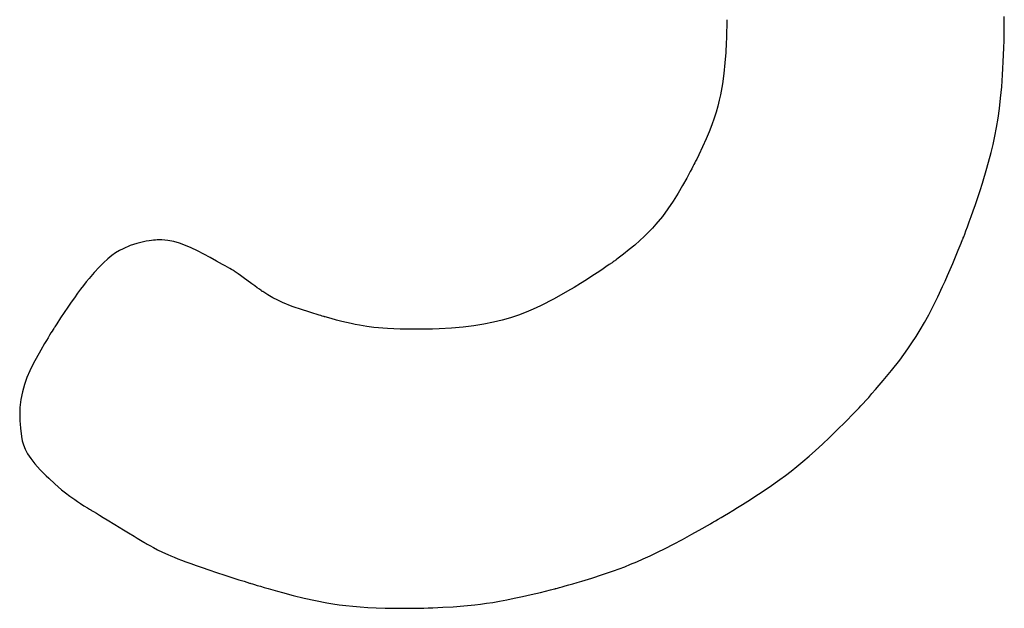
# Model space of a CAD drawing. Units: millimetres. Extents: x 5603.42 to 5610.36, y 23696.48 to 23704.77.
# Drawn here: x 5608.05 to 5608.09, y 23700.04 to 23700.06 of the extents above; entities that cross this region are included whole.
import ezdxf

# ---------------------------------------------------------------- set-up
doc = ezdxf.new("R2010")
doc.units = ezdxf.units.MM

msp = doc.modelspace()

# ---------------------------------------------------------------- linework, layer by layer
for p, q in [((5608.078852676705, 23700.05958368299), (5608.078852160519, 23700.05952197888)), ((5608.078852832756, 23700.05961820166), (5608.078852676699, 23700.05958368299)), ((5608.078852843268, 23700.05962454995), (5608.078852832765, 23700.05961820166)), ((5608.089848239917, 23700.05942561849), (5608.089850144264, 23700.05975449193)), ((5608.078846290389, 23700.05919668204), (5608.078842172899, 23700.05904916429)), ((5608.078849183446, 23700.0593261856), (5608.0788462904, 23700.05919668204)), ((5608.078851068127, 23700.05943538215), (5608.078849183445, 23700.0593261856)), ((5608.078852160519, 23700.05952197888), (5608.078851068123, 23700.05943538214)), ((5608.089844352338, 23700.05910898256), (5608.089848239913, 23700.05942561848)), ((5608.078836614888, 23700.05888592517), (5608.07882940028, 23700.05870925747)), ((5608.078842172908, 23700.05904916429), (5608.078836614899, 23700.05888592517)), ((5608.089830770336, 23700.05851067549), (5608.08983851724, 23700.05880414721)), ((5608.089838517248, 23700.05880414721), (5608.089844352342, 23700.05910898256)), ((5608.078829400289, 23700.05870925747), (5608.07880913696, 23700.05832480762)), ((5608.08982114733, 23700.05822813045), (5608.089830770337, 23700.05851067549)), ((5608.078809136956, 23700.05832480762), (5608.078779654294, 23700.05791415723)), ((5608.08980968393, 23700.05795607516), (5608.089821147332, 23700.05822813046)), ((5608.078779654288, 23700.05791415723), (5608.078739211056, 23700.05749559161)), ((5608.089781378778, 23700.05744168605), (5608.089796415841, 23700.05769407268)), ((5608.089796415838, 23700.05769407268), (5608.089809683923, 23700.05795607516)), ((5608.07873921106, 23700.05749559162), (5608.078684018579, 23700.0570781101)), ((5608.089746140557, 23700.0569640126), (5608.089781378778, 23700.05744168605)), ((5608.078684018581, 23700.0570781101), (5608.078605994691, 23700.05665123935)), ((5608.089704254933, 23700.05651955928), (5608.08974614056, 23700.0569640126)), ((5608.078555726343, 23700.05643024387), (5608.078496516599, 23700.05620205409)), ((5608.078605994695, 23700.05665123935), (5608.07855572635, 23700.05643024387)), ((5608.089656007565, 23700.05610483054), (5608.089704254928, 23700.05651955927)), ((5608.078496516588, 23700.05620205409), (5608.078427287595, 23700.05596505436)), ((5608.089601684143, 23700.05571633085), (5608.089656007574, 23700.05610483054)), ((5608.078346961518, 23700.05571762902), (5608.078254460484, 23700.0554581624)), ((5608.078427287604, 23700.05596505436), (5608.078346961516, 23700.05571762902)), ((5608.089541570313, 23700.05535056467), (5608.089601684143, 23700.05571633085)), ((5608.078254460479, 23700.0554581624), (5608.078148706652, 23700.05518503885)), ((5608.089475951745, 23700.05500403644), (5608.089541570307, 23700.05535056466)), ((5608.078028622189, 23700.05489664271), (5608.07789312923, 23700.05459135831)), ((5608.078148706649, 23700.05518503885), (5608.07802862218, 23700.05489664271)), ((5608.089405114115, 23700.05467325065), (5608.089475951741, 23700.05500403645)), ((5608.077893129228, 23700.05459135831), (5608.077741149929, 23700.05426757)), ((5608.089329343091, 23700.05435471173), (5608.089405114115, 23700.05467325065)), ((5608.077658641078, 23700.05409823198), (5608.077615697905, 23700.05401161365)), ((5608.077741149931, 23700.05426757), (5608.077658641076, 23700.05409823198)), ((5608.089164143534, 23700.05374039238), (5608.089329343096, 23700.05435471173)), ((5608.077461061566, 23700.05371214044), (5608.077402995748, 23700.05360288407)), ((5608.07751072905, 23700.05380680618), (5608.077461061557, 23700.05371214044)), ((5608.077551255139, 23700.05388496834), (5608.077510729057, 23700.05380680617)), ((5608.077581896721, 23700.053944714), (5608.077551255139, 23700.05388496834)), ((5608.077601910707, 23700.05398413024), (5608.07758189671, 23700.053944714)), ((5608.077610554043, 23700.05400130413), (5608.077601910718, 23700.05398413024)), ((5608.077615697903, 23700.05401161365), (5608.07761084847, 23700.05400189275)), ((5608.088984167049, 23700.05314144029), (5608.089164143534, 23700.05374039239)), ((5608.077264641479, 23700.05334825111), (5608.077101610945, 23700.05305821071)), ((5608.077337274684, 23700.05348094999), (5608.077264641473, 23700.05334825111)), ((5608.077402995748, 23700.05360288407), (5608.07733727469, 23700.05348094999)), ((5608.077101610947, 23700.05305821071), (5608.076919848836, 23700.05274806628)), ((5608.088891644607, 23700.05285147743), (5608.088984167054, 23700.05314144029)), ((5608.076919848832, 23700.05274806629), (5608.076725299838, 23700.05243312125)), ((5608.088708692065, 23700.05230432367), (5608.088799342222, 23700.05257152218)), ((5608.088799342218, 23700.05257152218), (5608.088891644598, 23700.05285147743)), ((5608.076725299828, 23700.05243312125), (5608.076520980148, 23700.05212504214)), ((5608.088621126279, 23700.052052631), (5608.088708692063, 23700.05230432367)), ((5608.076298192007, 23700.05182094789), (5608.076045309115, 23700.0515143206)), ((5608.076520980158, 23700.05212504213), (5608.076298192009, 23700.05182094789)), ((5608.088460976447, 23700.05160675968), (5608.088538077021, 23700.0518191933)), ((5608.088538077031, 23700.0518191933), (5608.088621126286, 23700.052052631)), ((5608.075903948926, 23700.0513580202), (5608.0757507052, 23700.05119864232)), ((5608.076045309113, 23700.0515143206), (5608.075903948926, 23700.0513580202)), ((5608.088330349958, 23700.05125590118), (5608.08839125671, 23700.05141807927)), ((5608.088391256708, 23700.05141807927), (5608.088460976449, 23700.05160675969)), ((5608.07558412465, 23700.05103537219), (5608.075402753993, 23700.0508673951)), ((5608.075750705208, 23700.05119864231), (5608.075584124659, 23700.05103537219)), ((5608.088214829151, 23700.05095587202), (5608.088226038397, 23700.05098444469)), ((5608.088226038411, 23700.0509844447), (5608.088240704037, 23700.05102204844)), ((5608.088240704032, 23700.05102204844), (5608.088279688351, 23700.05112297453)), ((5608.088279688347, 23700.05112297453), (5608.088330349958, 23700.05125590118)), ((5608.055205376384, 23700.05066912834), (5608.054923910609, 23700.05054804378)), ((5608.055477651771, 23700.050758167), (5608.055205376389, 23700.05066912834)), ((5608.055730818782, 23700.0508202877), (5608.055477651771, 23700.050758167)), ((5608.055847031625, 23700.05084276795), (5608.055730818784, 23700.0508202877)), ((5608.055954621334, 23700.05086033566), (5608.055847031619, 23700.05084276794)), ((5608.056052305916, 23700.0508735965), (5608.055954621335, 23700.05086033566)), ((5608.056138803346, 23700.05088315612), (5608.056052305912, 23700.0508735965)), ((5608.056212831618, 23700.05088962017), (5608.056138803342, 23700.05088315612)), ((5608.056273108734, 23700.05089359431), (5608.056212831625, 23700.05088962017)), ((5608.056318352656, 23700.05089568419), (5608.056273108727, 23700.05089359431)), ((5608.056347281408, 23700.05089649546), (5608.056318352668, 23700.05089568419)), ((5608.056358612946, 23700.05089663379), (5608.056347281405, 23700.05089649547)), ((5608.056360433104, 23700.05089663334), (5608.056358612952, 23700.05089663379)), ((5608.056375738935, 23700.05089657458), (5608.056360433093, 23700.05089663334)), ((5608.056406237412, 23700.05089616995), (5608.056375738945, 23700.05089657458)), ((5608.056466802751, 23700.05089422422), (5608.056406237401, 23700.05089616995)), ((5608.056704201728, 23700.05087178914), (5608.056466802749, 23700.05089422423)), ((5608.056936156388, 23700.05082722129), (5608.056704201732, 23700.05087178914)), ((5608.057165780787, 23700.05076226838), (5608.056936156385, 23700.05082722129)), ((5608.057396189011, 23700.05067867809), (5608.057165780798, 23700.05076226838)), ((5608.057630495103, 23700.05057819812), (5608.057396189008, 23700.05067867809)), ((5608.057871813144, 23700.05046257615), (5608.057630495101, 23700.05057819812)), ((5608.075205139945, 23700.05069389629), (5608.074989829216, 23700.05051406103)), ((5608.075402753993, 23700.0508673951), (5608.075205139943, 23700.05069389629)), ((5608.088026900017, 23700.05048838642), (5608.088139378251, 23700.05076655402)), ((5608.088139378249, 23700.05076655402), (5608.088196684044, 23700.05091006028)), ((5608.088196684053, 23700.05091006028), (5608.088203106052, 23700.05092621517)), ((5608.088203495885, 23700.05092719439), (5608.08820725531, 23700.05093667403)), ((5608.088207255307, 23700.05093667403), (5608.088214829151, 23700.05095587202)), ((5608.054480081031, 23700.05027329637), (5608.054320207959, 23700.05014502001)), ((5608.054632918194, 23700.05038121202), (5608.054480081026, 23700.05027329637)), ((5608.054780325911, 23700.0504717876), (5608.0546329182, 23700.05038121202)), ((5608.054923910608, 23700.05054804378), (5608.054780325909, 23700.0504717876)), ((5608.05812315496, 23700.05033360234), (5608.057871813151, 23700.05046257615)), ((5608.058381397426, 23700.05019561459), (5608.058123154957, 23700.05033360234)), ((5608.058633908318, 23700.0500568998), (5608.058381397428, 23700.05019561459)), ((5608.074755368523, 23700.05032707456), (5608.074500304587, 23700.05013212216)), ((5608.074989829218, 23700.05051406103), (5608.074755368529, 23700.05032707456)), ((5608.087810047875, 23700.04996605723), (5608.08791716409, 23700.05022168497)), ((5608.087917164095, 23700.05022168497), (5608.088026900023, 23700.05048838642)), ((5608.053972928325, 23700.04981530261), (5608.053782308867, 23700.04960782027)), ((5608.054151692535, 23700.04999336231), (5608.053972928319, 23700.04981530261)), ((5608.054320207966, 23700.05014502001), (5608.054151692544, 23700.04999336231)), ((5608.0588672374, 23700.04992608457), (5608.058633908317, 23700.0500568998)), ((5608.058972505563, 23700.0498663351), (5608.058867237398, 23700.04992608457)), ((5608.059067934448, 23700.04981179551), (5608.058972505569, 23700.04986633511)), ((5608.059151842752, 23700.0497635441), (5608.05906793444, 23700.04981179551)), ((5608.074060004174, 23700.04982217847), (5608.07389832491, 23700.04971265218)), ((5608.074196545544, 23700.04991601747), (5608.074060004168, 23700.04982217847)), ((5608.074305369924, 23700.04999179234), (5608.074196545549, 23700.04991601747)), ((5608.07434858227, 23700.05002216296), (5608.074305369932, 23700.04999179234)), ((5608.074383898183, 23700.05004712623), (5608.074348582262, 23700.05002216297)), ((5608.074410995303, 23700.05006638503), (5608.074383898191, 23700.05004712623)), ((5608.074429551214, 23700.05007964225), (5608.074410995299, 23700.05006638503)), ((5608.074439243546, 23700.0500866008), (5608.074429551218, 23700.05007964226)), ((5608.074440665112, 23700.05008762523), (5608.074439243539, 23700.0500866008)), ((5608.074450068418, 23700.05009461562), (5608.074440665117, 23700.05008762523)), ((5608.074466900551, 23700.05010715243), (5608.074450068409, 23700.05009461561)), ((5608.074500304601, 23700.05013212216), (5608.074466900563, 23700.05010715243)), ((5608.087705428768, 23700.04972111075), (5608.087810047869, 23700.04996605723)), ((5608.053782308865, 23700.04960782027), (5608.05357822772, 23700.04936789464)), ((5608.059222549215, 23700.04972265921), (5608.05915184275, 23700.0497635441)), ((5608.059278372561, 23700.04969021917), (5608.059222549218, 23700.04972265921)), ((5608.059317631503, 23700.04966730229), (5608.059278372564, 23700.04969021917)), ((5608.059338644756, 23700.04965498691), (5608.0593176315, 23700.04966730229)), ((5608.059342626302, 23700.0496525378), (5608.059338644762, 23700.04965498691)), ((5608.059365166422, 23700.04963626394), (5608.059342626293, 23700.0496525378)), ((5608.059415169235, 23700.04960016215), (5608.05936516642, 23700.04963626394)), ((5608.059487971268, 23700.04954759945), (5608.059415169242, 23700.04960016215)), ((5608.059578909037, 23700.04948194283), (5608.059487971273, 23700.04954759945)), ((5608.05968331905, 23700.0494065593), (5608.059578909028, 23700.04948194283)), ((5608.06003074794, 23700.04915571735), (5608.059683319054, 23700.0494065593)), ((5608.073509869189, 23700.04945604524), (5608.07328825096, 23700.04931371829)), ((5608.07371408688, 23700.04958981549), (5608.073509869189, 23700.04945604524)), ((5608.073898324907, 23700.04971265218), (5608.073714086871, 23700.04958981549)), ((5608.087503191542, 23700.0492616917), (5608.087603184202, 23700.04948645306)), ((5608.087603184204, 23700.04948645306), (5608.087705428787, 23700.04972111074)), ((5608.053359078443, 23700.04909250508), (5608.053243351242, 23700.04894056737)), ((5608.053470637002, 23700.04923482164), (5608.053359078445, 23700.04909250507)), ((5608.053578227724, 23700.04936789464), (5608.053470637004, 23700.04923482164)), ((5608.060142412251, 23700.04907509626), (5608.060030747934, 23700.04915571735)), ((5608.060244231458, 23700.0490015833), (5608.060142412254, 23700.04907509626)), ((5608.072803129337, 23700.04901290176), (5608.072544784176, 23700.04885916589)), ((5608.073051811305, 23700.04916521152), (5608.072803129338, 23700.04901290176)), ((5608.073288250966, 23700.04931371829), (5608.073051811309, 23700.04916521151)), ((5608.08721549913, 23700.04864286113), (5608.08740532821, 23700.04904643424)), ((5608.087405328197, 23700.04904643424), (5608.087503191531, 23700.0492616917)), ((5608.053123254582, 23700.04877863093), (5608.052998587673, 23700.04860631819)), ((5608.05324335124, 23700.04894056737), (5608.053123254587, 23700.04877863093)), ((5608.060331542078, 23700.04893854546), (5608.060244231463, 23700.0490015833)), ((5608.060399680624, 23700.04888934976), (5608.060331542074, 23700.04893854546)), ((5608.060443983639, 23700.04885736321), (5608.060399680626, 23700.04888934976)), ((5608.06045978763, 23700.0488459528), (5608.060443983632, 23700.04885736321)), ((5608.060665471152, 23700.04871523382), (5608.06045978763, 23700.0488459528)), ((5608.060863284916, 23700.04860146355), (5608.060665471157, 23700.04871523382)), ((5608.072544784181, 23700.04885916589), (5608.072009420735, 23700.04855692324)), ((5608.087032716185, 23700.04827259409), (5608.087215499123, 23700.04864286113)), ((5608.052734739866, 23700.04822905348), (5608.052595157355, 23700.04802334634)), ((5608.052869149718, 23700.04842325157), (5608.052734739882, 23700.04822905348)), ((5608.052998587673, 23700.0486063182), (5608.052869149702, 23700.04842325157)), ((5608.061056060811, 23700.04850186858), (5608.060863284922, 23700.04860146355)), ((5608.061246630719, 23700.04841367547), (5608.061056060804, 23700.04850186858)), ((5608.061632480199, 23700.04826040115), (5608.061246630712, 23700.04841367547)), ((5608.062041892397, 23700.04812010186), (5608.061632480212, 23700.04826040115)), ((5608.071462912772, 23700.04827630556), (5608.071183121467, 23700.04814699558)), ((5608.072009420728, 23700.04855692323), (5608.071462912774, 23700.04827630555)), ((5608.086855998614, 23700.04793249346), (5608.087032716181, 23700.04827259409)), ((5608.052595157367, 23700.04802334633), (5608.052450201378, 23700.04780575257)), ((5608.06225019088, 23700.04805289266), (5608.062041892388, 23700.04812010186)), ((5608.062447518259, 23700.04799091254), (5608.062250190887, 23700.04805289266)), ((5608.062623070598, 23700.04793692987), (5608.062447518256, 23700.04799091255)), ((5608.062699304914, 23700.04791380267), (5608.062623070598, 23700.04793692987)), ((5608.062766044008, 23700.04789371297), (5608.062699304917, 23700.04791380267)), ((5608.062821937388, 23700.04787700679), (5608.062766044008, 23700.04789371296)), ((5608.062865634574, 23700.04786403018), (5608.062821937392, 23700.04787700679)), ((5608.062895785066, 23700.04785512919), (5608.062865634573, 23700.04786403018)), ((5608.062911038372, 23700.04785064986), (5608.062895785055, 23700.0478551292)), ((5608.062939315942, 23700.04784244421), (5608.062912682197, 23700.04785016897)), ((5608.063170469168, 23700.04777691972), (5608.062939315947, 23700.04784244421)), ((5608.070596013984, 23700.04791277807), (5608.070282885632, 23700.04780882127)), ((5608.070895123901, 23700.0480256613), (5608.070596013989, 23700.04791277807)), ((5608.071183121461, 23700.04814699558), (5608.070895123899, 23700.0480256613)), ((5608.086684365649, 23700.04761941961), (5608.086855998619, 23700.04793249346)), ((5608.052222252847, 23700.04745624853), (5608.052202669754, 23700.04742583766)), ((5608.052299671101, 23700.04757589459), (5608.052222252854, 23700.04745624853)), ((5608.052450201381, 23700.04780575257), (5608.052299671108, 23700.04757589459)), ((5608.063387048789, 23700.04771828654), (5608.063170469159, 23700.04777691972)), ((5608.063590206883, 23700.04766611299), (5608.063387048795, 23700.04771828654)), ((5608.063781095479, 23700.04761996738), (5608.063590206886, 23700.04766611299)), ((5608.063960866615, 23700.04757941803), (5608.063781095472, 23700.04761996738)), ((5608.064130672356, 23700.04754403327), (5608.063960866619, 23700.04757941803)), ((5608.064291664728, 23700.04751338142), (5608.06413067235, 23700.04754403327)), ((5608.064591817598, 23700.04746454971), (5608.06429166473, 23700.04751338142)), ((5608.064870541593, 23700.04742946947), (5608.064591817605, 23700.04746454971)), ((5608.068832065976, 23700.04749176579), (5608.068405254035, 23700.04743957171)), ((5608.069230329012, 23700.04755526316), (5608.068832065974, 23700.0474917658)), ((5608.069602949241, 23700.04762958844), (5608.069230329012, 23700.04755526316)), ((5608.069952832746, 23700.04771426627), (5608.069602949236, 23700.04762958844)), ((5608.070282885645, 23700.04780882127), (5608.069952832759, 23700.04771426627)), ((5608.0865168365, 23700.04733023288), (5608.086684365642, 23700.04761941961)), ((5608.052015084311, 23700.04712087594), (5608.051954358853, 23700.04701998037)), ((5608.052069026115, 23700.04720969698), (5608.052015084311, 23700.04712087594)), ((5608.0521149952, 23700.04728477969), (5608.052069026115, 23700.04720969698)), ((5608.052151802505, 23700.04734446027), (5608.052114995204, 23700.04728477969)), ((5608.052178258949, 23700.0473870749), (5608.052151802498, 23700.04734446027)), ((5608.052193175496, 23700.0474109598), (5608.05217825896, 23700.0473870749)), ((5608.052195934713, 23700.04741535866), (5608.052193175496, 23700.0474109598)), ((5608.052202669756, 23700.04742583766), (5608.052196109868, 23700.04741563738)), ((5608.065400272471, 23700.04738679004), (5608.06487054159, 23700.04742946947)), ((5608.06566014527, 23700.04737358985), (5608.065400272477, 23700.04738679004)), ((5608.065906240887, 23700.04736431508), (5608.065660145265, 23700.04737358985)), ((5608.066127550799, 23700.04735827301), (5608.065906240896, 23700.04736431508)), ((5608.066225470928, 23700.04735624777), (5608.06612755079, 23700.04735827302)), ((5608.066313066434, 23700.04735477093), (5608.066225470931, 23700.04735624777)), ((5608.066388961237, 23700.04735375589), (5608.066313066436, 23700.04735477092)), ((5608.066451779257, 23700.04735311609), (5608.066388961228, 23700.04735375589)), ((5608.06650014445, 23700.04735276492), (5608.066451779261, 23700.04735311609)), ((5608.066532680738, 23700.04735261579), (5608.066500144454, 23700.04735276492)), ((5608.066548012041, 23700.04735258212), (5608.066532680734, 23700.04735261579)), ((5608.066555068668, 23700.04735258232), (5608.066549057181, 23700.04735258159)), ((5608.066573063361, 23700.04735259332), (5608.066555068675, 23700.04735258232)), ((5608.066644632931, 23700.04735276902), (5608.066573063355, 23700.04735259332)), ((5608.066924463879, 23700.04735556293), (5608.066644632932, 23700.04735276902)), ((5608.067194251505, 23700.04736165803), (5608.066924463878, 23700.04735556293)), ((5608.067454359081, 23700.04737099491), (5608.067194251507, 23700.04736165803)), ((5608.067946987107, 23700.0473991563), (5608.067454359083, 23700.04737099491)), ((5608.068405254033, 23700.04743957171), (5608.067946987097, 23700.0473991563)), ((5608.086190166605, 23700.04681096218), (5608.086352430413, 23700.04706179361)), ((5608.086352430408, 23700.04706179362), (5608.086516836498, 23700.04733023288)), ((5608.05181731324, 23700.04678862083), (5608.051667401796, 23700.04652892878)), ((5608.051888038806, 23700.04690867406), (5608.051817313237, 23700.04678862083)), ((5608.051954358853, 23700.04701998037), (5608.051888038806, 23700.04690867406)), ((5608.086029064303, 23700.04657459893), (5608.086190166605, 23700.04681096218)), ((5608.0516674018, 23700.04652892878), (5608.051367017562, 23700.04597775335)), ((5608.085706421129, 23700.04613271838), (5608.086029064296, 23700.04657459893)), ((5608.051367017557, 23700.04597775334), (5608.051233277043, 23700.04570705797)), ((5608.085378478743, 23700.04571399626), (5608.08570642113, 23700.04613271838)), ((5608.051233277043, 23700.04570705798), (5608.051115399774, 23700.04543755909)), ((5608.085053700745, 23700.04531979606), (5608.085378478754, 23700.04571399626)), ((5608.051015271978, 23700.04516316582), (5608.050934779902, 23700.04487778731)), ((5608.051115399781, 23700.04543755909), (5608.051015271991, 23700.04516316582)), ((5608.084747458557, 23700.0449626969), (5608.084897299292, 23700.04513581833)), ((5608.084897299301, 23700.04513581833), (5608.085053700743, 23700.04531979606)), ((5608.050934779911, 23700.04487778731), (5608.050875809782, 23700.04457533269)), ((5608.084475166217, 23700.04465534698), (5608.084606105285, 23700.04480201277)), ((5608.084606105294, 23700.04480201277), (5608.08474745857, 23700.0449626969)), ((5608.05087580978, 23700.04457533269), (5608.050840247835, 23700.0442497111)), ((5608.084164101754, 23700.04431526986), (5608.084252237699, 23700.0444103945)), ((5608.084252237701, 23700.0444103945), (5608.084356568104, 23700.04452428055)), ((5608.084356568106, 23700.04452428055), (5608.084475166217, 23700.04465534698)), ((5608.050829815989, 23700.04394099984), (5608.050829813656, 23700.04393558027)), ((5608.050829813648, 23700.04393558027), (5608.050829857715, 23700.04392656216)), ((5608.050830072678, 23700.04398662756), (5608.050829815982, 23700.04394099984)), ((5608.05083183438, 23700.04407630931), (5608.050830072685, 23700.04398662756)), ((5608.05084024783, 23700.0442497111), (5608.050831834375, 23700.04407630931)), ((5608.083551964775, 23700.04368336832), (5608.083892456752, 23700.04403041297)), ((5608.083892456751, 23700.04403041297), (5608.083980857811, 23700.0441217003)), ((5608.083980857813, 23700.0441217003), (5608.084003170034, 23700.04414481347)), ((5608.084003170021, 23700.04414481347), (5608.084010648266, 23700.04415256662)), ((5608.084010974757, 23700.04415290578), (5608.084016128169, 23700.04415827465)), ((5608.084016128161, 23700.04415827465), (5608.084044120236, 23700.04418762892)), ((5608.084044120236, 23700.04418762892), (5608.084094087017, 23700.04424048766)), ((5608.084094087026, 23700.04424048766), (5608.084164101763, 23700.04431526986)), ((5608.050829857722, 23700.04392656217), (5608.050830079861, 23700.04390584669)), ((5608.050830079857, 23700.04390584669), (5608.05083062576, 23700.04387441621)), ((5608.050830625758, 23700.04387441621), (5608.050831641118, 23700.04383325308)), ((5608.050831641131, 23700.04383325308), (5608.050835663002, 23700.04372565835)), ((5608.050835662994, 23700.04372565835), (5608.050843311023, 23700.04359092137)), ((5608.050843311024, 23700.04359092137), (5608.050855750764, 23700.04343690105)), ((5608.083231210399, 23700.04336380811), (5608.083551964766, 23700.04368336832)), ((5608.050855750769, 23700.04343690105), (5608.050899667578, 23700.0431024459)), ((5608.082928537633, 23700.0430697549), (5608.083231210407, 23700.04336380811)), ((5608.050899667576, 23700.0431024459), (5608.050934249393, 23700.04293571297)), ((5608.050934249392, 23700.04293571297), (5608.050982926989, 23700.04276903696)), ((5608.050982926998, 23700.04276903696), (5608.051051507795, 23700.04259818146)), ((5608.082370812795, 23700.04255025976), (5608.082642290434, 23700.04279923126)), ((5608.082642290428, 23700.04279923126), (5608.082928537626, 23700.0430697549)), ((5608.051051507782, 23700.04259818146), (5608.051145799196, 23700.04241891007)), ((5608.051145799205, 23700.04241891007), (5608.051271608654, 23700.04222698639)), ((5608.082112448688, 23700.04232086296), (5608.082370812785, 23700.04255025976)), ((5608.051271608656, 23700.04222698639), (5608.051348147463, 23700.04212495606)), ((5608.051348147459, 23700.04212495606), (5608.051434743556, 23700.04201817401)), ((5608.051434743542, 23700.04201817401), (5608.051532122856, 23700.04190611068)), ((5608.081628437065, 23700.04191288374), (5608.081865542124, 23700.04210906343)), ((5608.081865542123, 23700.04210906343), (5608.082112448692, 23700.04232086295)), ((5608.05153212287, 23700.04190611068), (5608.051641011329, 23700.04178823653)), ((5608.051641011329, 23700.04178823653), (5608.051666847965, 23700.04176119656)), ((5608.051667163651, 23700.04176087036), (5608.051669317796, 23700.04175864851)), ((5608.051669317789, 23700.04175864851), (5608.051679482074, 23700.04174820563)), ((5608.051679482074, 23700.04174820563), (5608.051697006575, 23700.04173029435)), ((5608.051697006578, 23700.04173029434), (5608.051721353959, 23700.0417055513)), ((5608.051721353957, 23700.0417055513), (5608.051788368015, 23700.04163811649)), ((5608.051788368015, 23700.04163811649), (5608.051876225565, 23700.04155099428)), ((5608.081177007414, 23700.04155947414), (5608.081399477504, 23700.04173034645)), ((5608.081399477493, 23700.04173034645), (5608.081628437058, 23700.04191288373)), ((5608.051876225563, 23700.04155099427), (5608.051980627921, 23700.04144927774)), ((5608.05198062793, 23700.04144927774), (5608.052221872331, 23700.04122243409)), ((5608.052221872325, 23700.04122243409), (5608.052487924206, 23700.04099027456)), ((5608.080531973841, 23700.0410970727), (5608.080959370787, 23700.04139828936)), ((5608.080959370785, 23700.04139828936), (5608.081177007414, 23700.04155947414)), ((5608.052487924206, 23700.04099027456), (5608.052639315323, 23700.04086930843)), ((5608.05263931532, 23700.04086930843), (5608.05281175245, 23700.04074041082)), ((5608.080104951421, 23700.04081158807), (5608.080531973834, 23700.0410970727)), ((5608.052811752454, 23700.04074041082), (5608.053011842501, 23700.04060007237)), ((5608.053011842499, 23700.04060007237), (5608.053124322028, 23700.04052451615)), ((5608.053124322039, 23700.04052451615), (5608.053246192387, 23700.0404447837)), ((5608.053246192376, 23700.04044478371), (5608.053378279406, 23700.04036043637)), ((5608.07947838667, 23700.0404111609), (5608.079682356582, 23700.04053949237)), ((5608.079682356578, 23700.04053949237), (5608.080104951425, 23700.04081158807)), ((5608.053378279412, 23700.04036043637), (5608.05352140899, 23700.04027103548)), ((5608.053521408994, 23700.04027103548), (5608.053597372822, 23700.04022430285)), ((5608.05359737282, 23700.04022430286), (5608.053616839485, 23700.04021239874)), ((5608.053616839476, 23700.04021239874), (5608.053623409702, 23700.04020838729)), ((5608.053623982243, 23700.04020803811), (5608.053632910545, 23700.04020259314)), ((5608.053632910554, 23700.04020259314), (5608.05365186227, 23700.04019103556)), ((5608.053651862274, 23700.04019103556), (5608.053680040617, 23700.04017385155)), ((5608.053680040612, 23700.04017385155), (5608.053760890018, 23700.04012454892)), ((5608.053760890021, 23700.04012454892), (5608.053869084471, 23700.04005857465)), ((5608.053869084464, 23700.04005857465), (5608.053998249652, 23700.03997981817)), ((5608.078765886641, 23700.03997570998), (5608.078923830741, 23700.04007062582)), ((5608.078923830746, 23700.04007062582), (5608.079096786769, 23700.04017559479)), ((5608.079096786772, 23700.04017559479), (5608.079282417739, 23700.04028948409)), ((5608.079282417742, 23700.0402894841), (5608.079478386673, 23700.04041116089)), ((5608.053998249659, 23700.03997981817), (5608.054142011279, 23700.03989216886)), ((5608.054142011273, 23700.03989216887), (5608.054293995021, 23700.03979951616)), ((5608.054293995021, 23700.03979951615), (5608.05460463027, 23700.03961020985)), ((5608.078091496714, 23700.03958212713), (5608.07820192844, 23700.039645067)), ((5608.078201928431, 23700.039645067), (5608.078257898425, 23700.03967707816)), ((5608.078257898434, 23700.03967707816), (5608.078264153404, 23700.03968066014)), ((5608.078264343356, 23700.03968076894), (5608.078283139321, 23700.03969157667)), ((5608.078283139323, 23700.03969157667), (5608.078330969096, 23700.03971923447)), ((5608.078330969091, 23700.03971923448), (5608.078405495691, 23700.03976260953)), ((5608.078405495691, 23700.03976260953), (5608.078504382136, 23700.03982056901)), ((5608.078504382134, 23700.03982056901), (5608.078625291446, 23700.0398919801)), ((5608.078625291453, 23700.0398919801), (5608.07876588665, 23700.03997570997)), ((5608.054604630273, 23700.03961020985), (5608.054768785027, 23700.0395102644)), ((5608.054768785027, 23700.0395102644), (5608.054946211074, 23700.03940234524)), ((5608.054946211078, 23700.03940234525), (5608.055142487048, 23700.03928309173)), ((5608.055142487045, 23700.03928309173), (5608.055363191568, 23700.0391491432)), ((5608.077469285499, 23700.03923360081), (5608.077876542835, 23700.0394604975)), ((5608.077876542829, 23700.0394604975), (5608.078091496707, 23700.03958212713)), ((5608.055363191566, 23700.0391491432), (5608.055484447857, 23700.03907560811)), ((5608.055484447861, 23700.03907560811), (5608.055613903278, 23700.03899713901)), ((5608.055613903274, 23700.03899713901), (5608.055752255143, 23700.03891331585)), ((5608.055752255148, 23700.03891331585), (5608.055768208013, 23700.03890365282)), ((5608.055768972887, 23700.03890319091), (5608.055772185553, 23700.0389012614)), ((5608.055772185568, 23700.0389012614), (5608.055785967379, 23700.03889307171)), ((5608.055785967372, 23700.0388930717), (5608.055809270252, 23700.03887941576)), ((5608.055809270247, 23700.03887941577), (5608.055841749105, 23700.03886066314)), ((5608.076737469446, 23700.03884015508), (5608.077090347044, 23700.03902730596)), ((5608.077090347046, 23700.03902730597), (5608.077469285505, 23700.03923360081)), ((5608.055841749116, 23700.03886066314), (5608.05588305886, 23700.03883718338)), ((5608.055883058849, 23700.03883718338), (5608.055990790645, 23700.03877752068)), ((5608.055990790655, 23700.03877752068), (5608.056129704932, 23700.03870338414)), ((5608.056129704923, 23700.03870338415), (5608.056297040959, 23700.03861773022)), ((5608.056297040966, 23700.03861773022), (5608.056490038049, 23700.03852351536)), ((5608.056490038049, 23700.03852351536), (5608.056706080048, 23700.03842364041)), ((5608.075812621653, 23700.03837898727), (5608.076100864766, 23700.03851745363)), ((5608.076100864761, 23700.03851745363), (5608.076408394685, 23700.03867069027)), ((5608.076408394698, 23700.03867069027), (5608.07673746945, 23700.03884015508)), ((5608.056706080044, 23700.03842364041), (5608.056823868215, 23700.03837173963)), ((5608.056823868217, 23700.03837173963), (5608.056951225966, 23700.03831766948)), ((5608.056951225972, 23700.03831766948), (5608.057090736071, 23700.03826067338)), ((5608.057090736062, 23700.03826067339), (5608.057244981279, 23700.03819999475)), ((5608.057244981283, 23700.03819999475), (5608.057416544385, 23700.03813487697)), ((5608.05741654439, 23700.03813487697), (5608.057608008152, 23700.03806456347)), ((5608.075041033004, 23700.03803763098), (5608.075284963783, 23700.03814053384)), ((5608.07528496379, 23700.03814053384), (5608.075541407332, 23700.03825383331)), ((5608.075541407336, 23700.03825383331), (5608.075812621655, 23700.03837898727)), ((5608.057608008143, 23700.03806456347), (5608.05782195533, 23700.03798829765)), ((5608.057821955328, 23700.03798829766), (5608.058060968709, 23700.03790532293)), ((5608.058060968713, 23700.03790532293), (5608.058327631059, 23700.0378148827)), ((5608.058327631059, 23700.0378148827), (5608.058624525142, 23700.03771622038)), ((5608.058624525149, 23700.03771622038), (5608.058954233733, 23700.03760857938)), ((5608.073930253258, 23700.03762812909), (5608.074361737072, 23700.03777672313)), ((5608.07436173707, 23700.03777672313), (5608.074807356976, 23700.03794366684)), ((5608.07480735697, 23700.03794366684), (5608.075041033006, 23700.03803763098)), ((5608.058954233733, 23700.03760857938), (5608.059319339591, 23700.03749120311)), ((5608.059319339583, 23700.03749120311), (5608.059515973606, 23700.03742862781)), ((5608.059515973611, 23700.03742862781), (5608.059722425491, 23700.03736333497)), ((5608.059722425491, 23700.03736333497), (5608.059939018074, 23700.03729523001)), ((5608.072751160253, 23700.0372644254), (5608.07292416631, 23700.03731464798)), ((5608.072924166303, 23700.03731464798), (5608.073109324991, 23700.03736950127)), ((5608.073109325001, 23700.03736950127), (5608.073507853709, 23700.03749168149)), ((5608.073507853709, 23700.03749168149), (5608.073930253264, 23700.03762812909)), ((5608.059939018074, 23700.03729523001), (5608.059963724665, 23700.03728748486)), ((5608.059964313721, 23700.03728730051), (5608.059966786945, 23700.03728652781)), ((5608.059966786945, 23700.03728652781), (5608.059995297017, 23700.03727767369)), ((5608.059995297024, 23700.0372776737), (5608.06005191168, 23700.03726024534)), ((5608.060051911672, 23700.03726024535), (5608.060134387033, 23700.03723510547)), ((5608.060134387033, 23700.03723510548), (5608.060240479224, 23700.03720311681)), ((5608.060240479224, 23700.03720311681), (5608.060367944368, 23700.03716514207)), ((5608.060367944378, 23700.03716514207), (5608.0605145386, 23700.03712204398)), ((5608.060514538593, 23700.03712204398), (5608.060678018017, 23700.03707468528)), ((5608.060678018026, 23700.03707468528), (5608.060856138776, 23700.03702392867)), ((5608.060856138765, 23700.03702392867), (5608.061046656963, 23700.03697063689)), ((5608.061046656972, 23700.03697063689), (5608.061247328742, 23700.03691567265)), ((5608.061247328738, 23700.03691567265), (5608.061670157491, 23700.03680417772)), ((5608.071098128632, 23700.0368365708), (5608.071467367354, 23700.03692482937)), ((5608.071467367357, 23700.03692482937), (5608.071863663459, 23700.037023653)), ((5608.071863663463, 23700.03702365301), (5608.071967211923, 23700.03705008898)), ((5608.071967211912, 23700.03705008898), (5608.072019679923, 23700.03706357375)), ((5608.072019679925, 23700.03706357375), (5608.072046089175, 23700.03707038341)), ((5608.072046089177, 23700.03707038341), (5608.072049076698, 23700.03707115463)), ((5608.072049076693, 23700.03707115463), (5608.072053569253, 23700.0370723155)), ((5608.072053569264, 23700.0370723155), (5608.072083780989, 23700.03708019368)), ((5608.072083780979, 23700.03708019368), (5608.072140576816, 23700.03709518493)), ((5608.072140576831, 23700.03709518493), (5608.072221895136, 23700.03711693463)), ((5608.07222189512, 23700.03711693463), (5608.072325674257, 23700.03714508814)), ((5608.072325674266, 23700.03714508814), (5608.072449852591, 23700.03717929086)), ((5608.072449852596, 23700.03717929086), (5608.072592368471, 23700.03721918815)), ((5608.072592368464, 23700.03721918815), (5608.072751160251, 23700.0372644254)), ((5608.061670157485, 23700.03680417773), (5608.062106681824, 23700.03669634441)), ((5608.062106681822, 23700.03669634441), (5608.062546739566, 23700.03659781828)), ((5608.062546739566, 23700.03659781828), (5608.06300255068, 23700.03651063498)), ((5608.069333002701, 23700.03649100068), (5608.069584109113, 23700.03653007574)), ((5608.069584109113, 23700.03653007573), (5608.069849640913, 23700.03657565676)), ((5608.069849640911, 23700.03657565676), (5608.070131703431, 23700.03662842026)), ((5608.070131703436, 23700.03662842026), (5608.07043240201, 23700.03668904276)), ((5608.070432401997, 23700.03668904276), (5608.070753841954, 23700.03675820076)), ((5608.070753841963, 23700.03675820076), (5608.071098128636, 23700.03683657079)), ((5608.06300255068, 23700.03651063499), (5608.06324143245, 23700.03647173144)), ((5608.063241432452, 23700.03647173144), (5608.063490335006, 23700.03643618504)), ((5608.063490335013, 23700.03643618504), (5608.06375128583, 23700.03640416962)), ((5608.063751285828, 23700.03640416962), (5608.06402631239, 23700.03637585899)), ((5608.064026312391, 23700.03637585899), (5608.064317442178, 23700.03635142696)), ((5608.064317442173, 23700.03635142696), (5608.064626702664, 23700.03633104734)), ((5608.06462670267, 23700.03633104735), (5608.064956121345, 23700.03631489397)), ((5608.064956121338, 23700.03631489397), (5608.065307725679, 23700.03630314064)), ((5608.065307725679, 23700.03630314064), (5608.065683543167, 23700.03629596118)), ((5608.065683543166, 23700.03629596118), (5608.06608560128, 23700.0362935294)), ((5608.066085601287, 23700.0362935294), (5608.066099847236, 23700.03629355191)), ((5608.06609984723, 23700.03629355191), (5608.066141224952, 23700.03629370947)), ((5608.066141224948, 23700.03629370946), (5608.066207694252, 23700.03629413712)), ((5608.066207694254, 23700.03629413712), (5608.066297214948, 23700.03629496992)), ((5608.066297214957, 23700.03629496992), (5608.06640774685, 23700.03629634291)), ((5608.066407746839, 23700.03629634291), (5608.066537249741, 23700.03629839115)), ((5608.06653724975, 23700.03629839116), (5608.06668368347, 23700.03630124969)), ((5608.066683683466, 23700.03630124969), (5608.066845007814, 23700.03630505357)), ((5608.06684500781, 23700.03630505357), (5608.067019182592, 23700.03630993783)), ((5608.067019182592, 23700.03630993783), (5608.067204167621, 23700.03631603754)), ((5608.067204167613, 23700.03631603754), (5608.067598407641, 23700.03633242347)), ((5608.067598407648, 23700.03633242347), (5608.068011406367, 23700.03635529174)), ((5608.068011406369, 23700.03635529174), (5608.068430724295, 23700.0363862298)), ((5608.068430724295, 23700.0363862298), (5608.068865644715, 23700.0364296624)), ((5608.068865644707, 23700.0364296624), (5608.06909421634, 23700.03645775507)), ((5608.069094216349, 23700.03645775507), (5608.069333002704, 23700.03649100068))]:
    msp.add_line(p, q)

doc.saveas('drawing.dxf')
